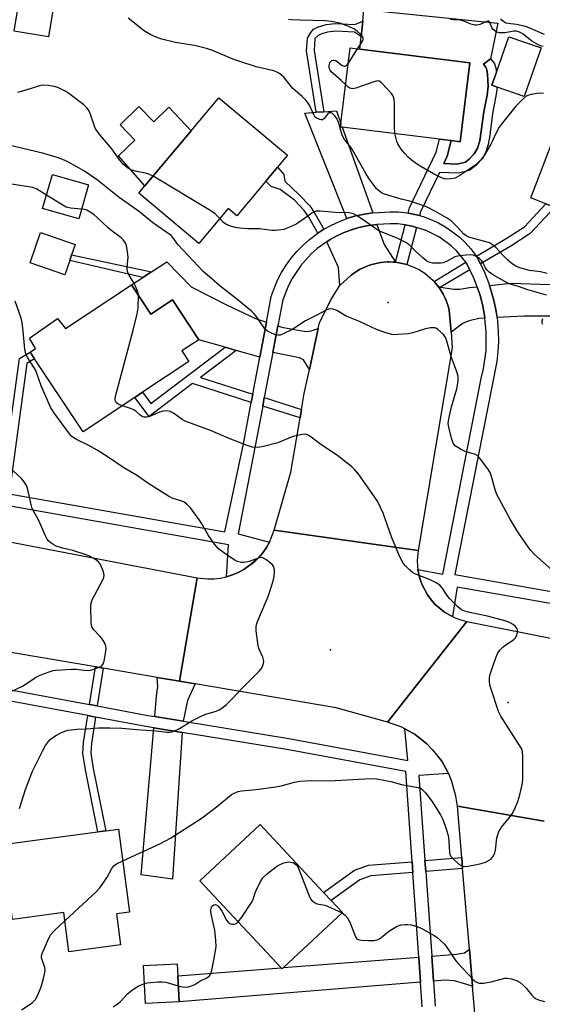
# Model space of a CAD drawing. Units: inches. Extents: x 1291761 to 1297761, y 501451 to 505451.
# Drawn here: x 1295367 to 1295541, y 501706 to 502033 of the extents above; entities that cross this region are included whole.
import ezdxf

# ---------------------------------------------------------------- set-up
doc = ezdxf.new("R2010")
doc.units = ezdxf.units.IN
doc.header["$MEASUREMENT"] = 0
for name, color, linetype in [('BLDG-Footprint', 5, 'Continuous'), ('CULTRL-Pad', 6, 'Continuous'), ('ELEV-Spot Elevation', 7, 'Continuous'), ('TRANS-Driveway', 251, 'Continuous'), ('TRANS-Non Street Sidewalk', 7, 'Continuous'), ('TRANS-Road', 130, 'Continuous'), ('TRANS-Street Sidewalk', 7, 'Continuous'), ('Undefined', 1, 'Continuous')]:
    doc.layers.add(name, color=color, linetype=linetype)

msp = doc.modelspace()

# ---------------------------------------------------------------- linework, layer by layer
at = {"layer": 'BLDG-Footprint'}
for points, elevation in [([(1295378.64, 502039.72), (1295376.55, 502026.96), (1295365.08, 502028.84), (1295367.17, 502041.6)], 385.95), ([(1295540.11, 502023.23), (1295534.55, 502007.13), (1295525.55, 502010.23), (1295523.83, 502010.83), (1295525.34, 502015.19), (1295529.38, 502026.92)], 388.69), ([(1295516.5, 502018.31), (1295513.25, 501992.1), (1295510.22, 501992.47), (1295506.34, 501992.95), (1295474.08, 501996.95), (1295473.53, 501997.02), (1295473.66, 501998.1), (1295476.77, 502023.22), (1295479.96, 502022.83)], 388.41), ([(1295581.3, 501985.16), (1295572.11, 501961.17), (1295559.01, 501966.19), (1295558.58, 501965.05), (1295544.68, 501970.37), (1295541.69, 501971.52), (1295536.72, 501973.42), (1295552.37, 502014.24), (1295569.32, 502007.75), (1295563.31, 501992.05)], 388.47), ([(1295448.67, 501978.97), (1295439.07, 501967.52), (1295436.18, 501969.95), (1295426.45, 501958.33), (1295406.53, 501975.01), (1295408.55, 501977.42), (1295423.87, 501995.71), (1295433.09, 502006.71), (1295455.9, 501987.61), (1295452.58, 501983.64)], 384.96), ([(1295389.81, 501977.79), (1295386.56, 501966.49), (1295374.55, 501969.94), (1295377.8, 501981.23)], 390.66), ([(1295383.56, 501952.67), (1295381.95, 501947.96), (1295370.42, 501951.92), (1295373.87, 501961.97), (1295385.4, 501958.02), (1295384.2, 501954.52)], 379.38), ([(1295404.03, 501944.59), (1295410.48, 501934.86), (1295417.65, 501939.62), (1295426.44, 501926.37), (1295420.84, 501922.66), (1295423.17, 501919.16), (1295407.72, 501908.9), (1295405.17, 501907.21), (1295387.98, 501895.8), (1295371.91, 501920), (1295370.41, 501922.27), (1295372.21, 501923.47), (1295370.23, 501926.88), (1295379.49, 501933.38), (1295382.17, 501930.08)], 379.57), ([(1295403.43, 501736.31), (1295399.07, 501735.73), (1295400.43, 501725.48), (1295383.31, 501723.21), (1295381.59, 501736.17), (1295364.52, 501733.91), (1295361.21, 501758.78), (1295392.91, 501762.99), (1295395.52, 501763.34), (1295399.77, 501763.9)], 379.7), ([(1295454.6, 501717.92), (1295454.14, 501717.5), (1295453.79, 501717.86), (1295426.8, 501746.71), (1295446.79, 501765.41), (1295467.91, 501742.83), (1295470.38, 501740.19), (1295474.12, 501736.19)], 382), ([(1295419.88, 501706.55), (1295408.69, 501706), (1295408.07, 501718.6), (1295419.26, 501719.15), (1295419.46, 501715.22)], 382.63)]:
    msp.add_lwpolyline(points, close=True, dxfattribs=dict(at, elevation=elevation))
at = {"layer": 'CULTRL-Pad'}
for points in [[(1295519.74, 501992.43), (1295519.01, 501989.98), (1295517.93, 501988.05), (1295516.38, 501986.37), (1295515.01, 501985.36), (1295512.27, 501984.69), (1295507.8, 501984.85), (1295508.98, 501987.29), (1295510.22, 501992.47), (1295513.25, 501992.1), (1295516.5, 502018.31), (1295479.96, 502022.83), (1295480.39, 502027.06), (1295480.9, 502032.11), (1295481.3, 502036.02), (1295525.79, 502031.4), (1295523.38, 502019.66), (1295521.02, 502017.85), (1295521.78, 502016.86), (1295522.1, 502016.01), (1295522.39, 502014.48), (1295522.58, 502010.53), (1295522.19, 502007.53), (1295521.11, 502002.04)], [(1295406.52, 502003.79), (1295411.45, 501998.75), (1295416.43, 502003.61), (1295423.87, 501995.71), (1295408.55, 501977.42), (1295399.8, 501987.36), (1295405.2, 501992.63), (1295400.26, 501997.68)]]:
    msp.add_lwpolyline(points, close=True, dxfattribs=at)
at = {"layer": 'ELEV-Spot Elevation'}
for p in [(1295489.34, 501938.71, 382.72), (1295470.16, 501823.46, 378.86), (1295529.22, 501805.92, 380.25)]:
    msp.add_point(p, dxfattribs=at)
at = {"layer": 'TRANS-Driveway'}
for points in [[(1295484.26, 501968.5), (1295481.47, 501968.1), (1295478.63, 501967.49), (1295475.85, 501966.67), (1295475.64, 501966.59), (1295461.63, 502001.63), (1295465.45, 502001.88), (1295467.96, 502002.04), (1295472.16, 502002.32), (1295473.66, 501998.1), (1295473.53, 501997.01), (1295474.08, 501996.95)], [(1295491.73, 501952.1), (1295491.03, 501952.16), (1295489.65, 501952.2), (1295488.97, 501952.19), (1295486.94, 501952.03), (1295484.38, 501951.46), (1295483.15, 501951.12), (1295482, 501950.66), (1295479.82, 501949.66), (1295477.91, 501948.41), (1295477.06, 501947.75), (1295473.27, 501944.32), (1295472.8, 501950.31), (1295468.94, 501958.88), (1295470.03, 501959.59), (1295472.32, 501960.84), (1295474.69, 501961.94), (1295477.13, 501962.85), (1295479.63, 501963.59), (1295482.17, 501964.14), (1295484.75, 501964.53), (1295485.6, 501964.61), (1295487.98, 501957.94)], [(1295448.9, 501932.22), (1295446.69, 501920.52), (1295438.84, 501922.79), (1295435.17, 501923.85), (1295426.44, 501926.37), (1295417.65, 501939.62), (1295410.48, 501934.86), (1295404.03, 501944.59), (1295407.8, 501947.02), (1295410.69, 501948.88), (1295415.79, 501952.17), (1295423.9, 501943.95), (1295435.91, 501937.87), (1295445.32, 501933.38)], [(1295521.49, 501933.48), (1295519.46, 501933.37), (1295516.29, 501932.66), (1295514.29, 501931.86), (1295510.23, 501928.82), (1295509.62, 501936.13), (1295509.33, 501937.18), (1295508.62, 501939.34), (1295508.16, 501940.43), (1295507.59, 501941.5), (1295506.62, 501943.12), (1295506.08, 501943.92), (1295506.68, 501943.84), (1295511.13, 501943.17), (1295513.2, 501943.14), (1295516.4, 501943.72), (1295518.93, 501943.96), (1295519.88, 501941.05), (1295520.66, 501938.07), (1295521.27, 501935.06)], [(1295525.5, 501933.71), (1295525.18, 501935.7), (1295524.58, 501938.97), (1295523.7, 501942.17), (1295523.02, 501944.39), (1295530.16, 501945.1), (1295552.78, 501944.32), (1295553.12, 501934.24), (1295534.36, 501934.19)], [(1295466.14, 501930.09), (1295463.21, 501916.48), (1295461.16, 501919.7), (1295459.91, 501920.34), (1295451.01, 501922.07), (1295452.7, 501930.99), (1295454.03, 501930.56), (1295460.05, 501929.47), (1295462.21, 501929.09), (1295463.74, 501929.34)], [(1295420.01, 501813.01), (1295425.18, 501812.13), (1295422.73, 501806.57), (1295421.2, 501799.74), (1295411.82, 501801.28), (1295412.39, 501808.03), (1295412.86, 501811.26), (1295412.64, 501814.26)], [(1295420.95, 501795.99), (1295417.67, 501747.31), (1295407.34, 501748.72), (1295411.5, 501797.54)], [(1295517.4, 501711.75), (1295511.36, 501713.48), (1295508.13, 501713.74), (1295504.38, 501713.43), (1295503.8, 501721.71), (1295512.08, 501722.35), (1295514.65, 501722.87), (1295516.35, 501724.06)], [(1295500.11, 501713.08), (1295419.88, 501706.55), (1295419.46, 501715.22), (1295453.79, 501717.86), (1295454.14, 501717.5), (1295454.6, 501717.92), (1295499.53, 501721.38)]]:
    msp.add_lwpolyline(points, close=True, dxfattribs=at)
at = {"layer": 'TRANS-Non Street Sidewalk'}
for points in [[(1295467.96, 502002.04), (1295465.45, 502001.88), (1295462.26, 502022.23), (1295462.49, 502026.51), (1295463.61, 502028.38), (1295464.51, 502029.47), (1295465.83, 502030.18), (1295468.72, 502031.01), (1295471.71, 502031.31), (1295478.32, 502031), (1295480.9, 502032.11), (1295480.39, 502027.06), (1295478.21, 502028.49), (1295471.96, 502028.82), (1295469.16, 502028.5), (1295467.25, 502027.93), (1295466.13, 502027.39), (1295464.99, 502026.37), (1295464.78, 502022.36)], [(1295499.75, 501967.55), (1295498.24, 501967.92), (1295495.96, 501968.4), (1295496.42, 501970.18), (1295505.3, 501988.6), (1295506.35, 501992.96), (1295510.22, 501992.47), (1295508.98, 501987.29), (1295507.8, 501984.85), (1295512.27, 501984.69), (1295515.01, 501985.36), (1295516.38, 501986.37), (1295517.93, 501988.05), (1295519.01, 501989.98), (1295519.74, 501992.43), (1295521.11, 502002.04), (1295522.19, 502007.53), (1295522.58, 502010.53), (1295522.39, 502014.48), (1295522.1, 502016.01), (1295521.78, 502016.86), (1295521.02, 502017.85), (1295523.38, 502019.66), (1295524.63, 502018.03), (1295525.02, 502016.93), (1295525.34, 502015.19), (1295523.83, 502010.83), (1295525.55, 502010.23), (1295525.15, 502007.19), (1295524.03, 502001.46), (1295523.07, 501994.26), (1295522.51, 501991.18), (1295521.69, 501988.42), (1295520.63, 501986.48), (1295518.51, 501984.16), (1295516.46, 501982.66), (1295515.05, 501982.21), (1295512.58, 501981.71), (1295506.39, 501981.93), (1295500.09, 501968.84)], [(1295467.97, 501963.03), (1295465.94, 501961.7), (1295462.95, 501967.04), (1295461.4, 501969.29), (1295458.17, 501972.64), (1295453.46, 501976.28), (1295450.43, 501977.28), (1295448.66, 501978.98), (1295452.58, 501983.64), (1295454.64, 501981.22), (1295455.04, 501978.99), (1295459.79, 501974.45), (1295463.28, 501970.82), (1295465.01, 501968.32)], [(1295520.04, 501951.51), (1295518.65, 501954.07), (1295528.59, 501959.99), (1295534.58, 501963.88), (1295541.69, 501971.52), (1295544.68, 501970.37), (1295536.5, 501961.59), (1295530.14, 501957.46)], [(1295498.74, 501963.66), (1295495.53, 501951.32), (1295494.5, 501951.59), (1295491.73, 501952.1), (1295494.95, 501964.49), (1295497.33, 501964.05)], [(1295410.69, 501948.88), (1295407.8, 501947.02), (1295383.56, 501952.67), (1295384.2, 501954.52)], [(1295516.5, 501949.55), (1295506.68, 501943.84), (1295506.08, 501943.92), (1295504.61, 501945.69), (1295515.19, 501952.1)], [(1295438.84, 501922.79), (1295427.02, 501913.85), (1295444.39, 501908.34), (1295443.87, 501905.57), (1295424.29, 501911.78), (1295409.93, 501900.91), (1295405.17, 501907.21), (1295407.71, 501908.9), (1295410.52, 501905.19), (1295435.17, 501923.85)], [(1295363.45, 501875.21), (1295360.77, 501875.68), (1295366.85, 501920.15), (1295370.41, 501922.27), (1295371.91, 501920), (1295369.36, 501918.48)], [(1295460.58, 501903.2), (1295460.1, 501900.41), (1295447.65, 501904.36), (1295448.18, 501907.13)], [(1295394.68, 501817.31), (1295392.72, 501804.79), (1295390.14, 501805.27), (1295392.1, 501817.75)], [(1295392.13, 501801.09), (1295390.76, 501792.37), (1295390.56, 501789.17), (1295391.38, 501784.07), (1295395.52, 501763.34), (1295392.91, 501762.99), (1295388.8, 501783.61), (1295387.93, 501789.04), (1295388.15, 501792.66), (1295389.56, 501801.57)], [(1295497.56, 501749.51), (1295483.59, 501748.39), (1295479.89, 501747.09), (1295470.38, 501740.19), (1295467.91, 501742.83), (1295478.21, 501750.3), (1295482.83, 501751.93), (1295497.31, 501753.09)], [(1295514.08, 501750.84), (1295501.83, 501749.86), (1295501.57, 501753.44), (1295513.78, 501754.42)]]:
    msp.add_lwpolyline(points, close=True, dxfattribs=at)
at = {"layer": 'TRANS-Road'}
for points in [[(1295491.73, 501952.1), (1295494.5, 501951.59), (1295495.53, 501951.32), (1295497.87, 501950.5), (1295499.77, 501949.55), (1295501.55, 501948.41), (1295504.16, 501946.19), (1295504.61, 501945.69), (1295506.08, 501943.92), (1295506.62, 501943.12), (1295507.59, 501941.5), (1295508.16, 501940.43), (1295508.62, 501939.34), (1295509.33, 501937.18), (1295509.62, 501936.13), (1295510.23, 501928.82), (1295510.65, 501923.7), (1295499.27, 501856.37), (1295451.51, 501863.14), (1295457, 501882.37), (1295460.1, 501900.41), (1295460.58, 501903.2), (1295461.49, 501908.48), (1295463.21, 501916.48), (1295466.14, 501930.09), (1295466.55, 501932.02), (1295470.24, 501939.59), (1295473.27, 501944.32), (1295477.06, 501947.75), (1295477.91, 501948.41), (1295479.82, 501949.66), (1295482, 501950.66), (1295483.15, 501951.12), (1295484.38, 501951.46), (1295486.94, 501952.03), (1295488.97, 501952.19), (1295489.65, 501952.2), (1295491.03, 501952.16)], [(1295499.27, 501856.37), (1295498.98, 501853.11), (1295499.06, 501851.08), (1295499.2, 501850.08), (1295499.38, 501849.08), (1295499.81, 501847.11), (1295500.48, 501845.2), (1295502.37, 501841.63), (1295503.62, 501840.04), (1295504.92, 501838.49), (1295508.03, 501835.92), (1295509.79, 501834.91), (1295510.68, 501834.44), (1295511.6, 501834.01), (1295513.5, 501833.32), (1295515.46, 501832.83), (1295489.14, 501799.45), (1295472.12, 501804.16), (1295425.18, 501812.13), (1295420.01, 501813.01), (1295425.84, 501847.34), (1295429.32, 501846.95), (1295431.43, 501846.98), (1295433.53, 501847.21), (1295435.58, 501847.7), (1295437.62, 501848.26), (1295439.54, 501849.13), (1295441.43, 501850.06), (1295443.99, 501851.93), (1295444.84, 501852.55), (1295446.36, 501854.02), (1295447.67, 501855.67), (1295448.93, 501857.37), (1295449.97, 501859.21), (1295451.51, 501863.14)]]:
    msp.add_lwpolyline(points, close=True, dxfattribs=at)
for points in [[(1295134.08, 501900.92), (1295190.57, 501890.33), (1295219.09, 501885.33), (1295241.71, 501881.37), (1295261.09, 501877.97), (1295263.89, 501877.48), (1295321.36, 501867.41), (1295335.52, 501864.69), (1295349.1, 501862.09), (1295425.84, 501847.34), (1295420.01, 501813.01), (1295412.64, 501814.26), (1295394.68, 501817.31), (1295392.1, 501817.75), (1295341.1, 501826.41), (1295340.27, 501826.55), (1295337.39, 501827.06), (1295315.47, 501830.95), (1295295.2, 501834.54), (1295248.36, 501842.83), (1295232.9, 501845.57), (1295222.48, 501847.41), (1295188.81, 501853.83)], [(1295541.11, 501766.56), (1295512.33, 501771.5), (1295511.87, 501774.81), (1295510.53, 501779.67), (1295509.58, 501782.01), (1295509.41, 501782.33), (1295508.38, 501784.23), (1295507.13, 501786.41), (1295505.65, 501788.45), (1295504.01, 501790.37), (1295502.23, 501792.16), (1295498.27, 501795.27), (1295496.1, 501796.55), (1295494.91, 501797.2), (1295493.87, 501797.72), (1295489.14, 501799.45), (1295515.46, 501832.83), (1295556.15, 501824.76)], [(1295559.81, 501450.9), (1295533.54, 501450.9), (1295532.43, 501470.9), (1295531.37, 501489.67), (1295531.3, 501490.94), (1295531.14, 501493.78), (1295529.11, 501530.17), (1295528.25, 501545.5), (1295526.45, 501577.64), (1295525.64, 501590.16), (1295524.66, 501605.24), (1295523.41, 501624.4), (1295523.21, 501627.59), (1295521.88, 501648.05), (1295520.83, 501664.09), (1295520.43, 501670.28), (1295520.25, 501673.04), (1295518.84, 501694.79), (1295517.4, 501711.75), (1295516.35, 501724.06), (1295514.08, 501750.84), (1295513.78, 501754.42), (1295512.33, 501771.5), (1295541.11, 501766.56)]]:
    msp.add_lwpolyline(points, dxfattribs=at)
at = {"layer": 'TRANS-Street Sidewalk'}
for points in [[(1295363.45, 501875.21), (1295435.12, 501862.6), (1295441.27, 501891.82), (1295443.87, 501905.57), (1295444.39, 501908.34), (1295446.69, 501920.52), (1295448.9, 501932.22), (1295450.5, 501940.69), (1295451.45, 501943.42), (1295452.6, 501946.09), (1295453.94, 501948.66), (1295455.47, 501951.12), (1295457.17, 501953.47), (1295459.04, 501955.69), (1295461.06, 501957.76), (1295463.23, 501959.69), (1295465.54, 501961.44), (1295465.94, 501961.7), (1295467.97, 501963.03), (1295470.5, 501964.43), (1295473.14, 501965.65), (1295475.64, 501966.59), (1295475.85, 501966.67), (1295478.63, 501967.49), (1295481.47, 501968.1), (1295484.26, 501968.5), (1295490, 501968.85), (1295492.77, 501968.78), (1295495.52, 501968.48), (1295495.96, 501968.4), (1295498.24, 501967.92), (1295499.75, 501967.55), (1295500.92, 501967.22), (1295503.52, 501966.28), (1295506.04, 501965.12), (1295508.45, 501963.77), (1295510.75, 501962.22), (1295512.92, 501960.49), (1295514.94, 501958.6), (1295516.8, 501956.55), (1295518.5, 501954.35), (1295518.65, 501954.07), (1295520.04, 501951.51), (1295521.49, 501948.43), (1295522.71, 501945.34), (1295523.02, 501944.39), (1295523.7, 501942.17), (1295524.58, 501938.97), (1295525.18, 501935.7), (1295525.5, 501933.71), (1295525.67, 501932.42), (1295525.92, 501929.11), (1295525.96, 501925.79), (1295525.8, 501922.47), (1295525.45, 501919.17), (1295511.49, 501848.42), (1295562.4, 501839.49)], [(1295561.51, 501835.59), (1295512.26, 501844.25), (1295510.68, 501834.44), (1295509.79, 501834.91), (1295508.03, 501835.92), (1295504.92, 501838.49), (1295503.62, 501840.04), (1295502.37, 501841.63), (1295500.48, 501845.2), (1295499.81, 501847.11), (1295499.38, 501849.08), (1295499.2, 501850.08), (1295507.47, 501848.58), (1295520.25, 501913.5), (1295520.99, 501916.68), (1295521.84, 501922.78), (1295521.94, 501928.94), (1295521.49, 501933.48), (1295521.27, 501935.06), (1295520.66, 501938.07), (1295519.88, 501941.05), (1295518.93, 501943.96), (1295517.84, 501946.85), (1295516.5, 501949.55), (1295515.19, 501952.1), (1295512.11, 501955.81), (1295510.32, 501957.48), (1295506.37, 501960.38), (1295502, 501962.59), (1295498.74, 501963.66), (1295497.33, 501964.05), (1295494.95, 501964.49), (1295492.5, 501964.81), (1295490.05, 501964.87), (1295485.6, 501964.61), (1295484.75, 501964.53), (1295482.17, 501964.14), (1295479.63, 501963.59), (1295477.13, 501962.85), (1295474.69, 501961.94), (1295472.32, 501960.84), (1295470.03, 501959.59), (1295468.94, 501958.88), (1295465.76, 501956.61), (1295463.81, 501954.88), (1295460.3, 501951.02), (1295457.4, 501946.69), (1295456.19, 501944.37), (1295454.35, 501939.66), (1295452.7, 501930.99), (1295451.01, 501922.07), (1295448.18, 501907.13), (1295447.65, 501904.36), (1295439.52, 501861.94), (1295449.97, 501859.21), (1295448.93, 501857.37), (1295447.67, 501855.67), (1295446.36, 501854.02), (1295443.99, 501851.93), (1295441.43, 501850.06), (1295439.54, 501849.13), (1295437.62, 501848.26), (1295435.58, 501847.7), (1295436.34, 501858.24), (1295348.7, 501873.76)], [(1295500.68, 501704.86), (1295500.11, 501713.08), (1295499.53, 501721.38), (1295497.56, 501749.51), (1295497.31, 501753.09), (1295495.22, 501783.03), (1295455.67, 501790.29), (1295420.95, 501795.99), (1295411.5, 501797.54), (1295408.85, 501797.98), (1295392.13, 501801.09), (1295389.56, 501801.57), (1295337.58, 501811.26), (1295334.7, 501811.8), (1295313.51, 501815.75), (1295311.8, 501816.06), (1295292.17, 501819.62), (1295242.87, 501828.58), (1295234.2, 501830.16), (1295233.87, 501830.22), (1295230.56, 501830.82), (1295205.36, 501835.4), (1295184.73, 501839.23)], [(1295338.23, 501814.95), (1295390.14, 501805.27), (1295392.72, 501804.79), (1295409.5, 501801.66), (1295411.82, 501801.28), (1295421.2, 501799.74), (1295456.31, 501793.97), (1295495.89, 501786.71), (1295494.91, 501797.2), (1295496.1, 501796.55), (1295498.27, 501795.27), (1295502.23, 501792.16), (1295504.01, 501790.37), (1295507.13, 501786.41), (1295508.38, 501784.23), (1295509.41, 501782.33), (1295499.57, 501781.75), (1295501.57, 501753.44), (1295501.83, 501749.86), (1295503.8, 501721.71), (1295504.38, 501713.43), (1295504.96, 501705.14)]]:
    msp.add_lwpolyline(points, dxfattribs=at)
at = {"layer": 'Undefined'}
msp.add_line((1295476.14, 502018.15, 388), (1295479.2, 502022.92, 388), dxfattribs=at)
for points, elevation in [([(1295542.16, 501948.33), (1295539.9, 501948.87), (1295536.25, 501949.35), (1295533.1, 501950.28), (1295531.72, 501950.81), (1295530.54, 501951.55), (1295529.06, 501952.8), (1295527.65, 501954.19), (1295525.23, 501956.89), (1295523.95, 501957.91), (1295523.02, 501958.48), (1295522.24, 501958.8), (1295516.88, 501960.17), (1295516.09, 501960.45), (1295515.14, 501960.92), (1295514.37, 501961.5), (1295512.51, 501963.62), (1295510.27, 501965.79), (1295508.91, 501966.73), (1295505.11, 501968.94), (1295502.12, 501970.46), (1295498.88, 501971.63), (1295496.97, 501972.24), (1295493.64, 501973.08), (1295488.17, 501974.67), (1295487.16, 501975.17), (1295486.06, 501975.96), (1295485.46, 501976.51), (1295484.88, 501977.18), (1295482.8, 501980.1), (1295481.91, 501981.56), (1295477.49, 501989.44), (1295476.82, 501990.42), (1295474.96, 501992.69), (1295474.35, 501993.56), (1295473.92, 501994.6), (1295472.94, 501998.28), (1295472.24, 501999.78), (1295471.65, 502000.7), (1295470.83, 502001.43), (1295470.39, 502001.65), (1295470, 502001.72), (1295469.69, 502001.64), (1295469.32, 502001.39), (1295468.07, 501999.76), (1295467.55, 501999.36), (1295467.11, 501999.32), (1295466.63, 501999.42), (1295465.43, 502000.01), (1295465.03, 502000.35), (1295464.71, 502000.79), (1295463.22, 502004.19), (1295462.78, 502004.91), (1295462.1, 502005.78), (1295460.82, 502007.07), (1295457.71, 502009.76), (1295456.75, 502010.84), (1295454.64, 502013.5), (1295453.86, 502014.23), (1295453.01, 502014.85), (1295452.31, 502015.22), (1295451.31, 502015.61), (1295445.5, 502016.92), (1295439.71, 502018.81), (1295438.06, 502019.42), (1295430.94, 502022.37), (1295428.99, 502023.03), (1295425, 502024.08), (1295420.73, 502024.69), (1295418.74, 502025.09), (1295414.2, 502026.13), (1295412.29, 502026.76), (1295410.49, 502027.56), (1295408.37, 502028.83), (1295402.95, 502033.12)], 386), ([(1295479.2, 502022.92), (1295480.7, 502025.31), (1295480.99, 502026.05), (1295481, 502026.48), (1295480.76, 502027.07), (1295480.26, 502027.69), (1295479.02, 502028.82), (1295478.11, 502029.47), (1295476.67, 502030.18), (1295473.69, 502031.29), (1295470.53, 502032.04), (1295468.48, 502032.26), (1295460.07, 502032.43), (1295457.14, 502032.56), (1295456.28, 502032.68)], 388), ([(1295540.85, 502023.7), (1295540.34, 502023.78), (1295539.83, 502023.97), (1295538.57, 502024.61), (1295537.08, 502025.49), (1295534.15, 502027.75), (1295533.44, 502028.22), (1295532.7, 502028.59), (1295531.93, 502028.76), (1295531.12, 502028.77), (1295528.22, 502028.25), (1295527.06, 502028.21), (1295526.2, 502028.29), (1295525.19, 502028.63), (1295524.18, 502029.39), (1295523.75, 502030.02), (1295523.15, 502031.71), (1295523.02, 502031.9), (1295522.73, 502032.09), (1295522.42, 502032.13), (1295521.99, 502032.02), (1295520.31, 502031.19), (1295519.48, 502030.9), (1295518.63, 502030.77), (1295518.1, 502030.79), (1295516.8, 502031.09), (1295514.84, 502032.04), (1295513.4, 502032.5), (1295512.62, 502032.61), (1295510.9, 502032.56), (1295510.09, 502032.67)], 390), ([(1295541.32, 502027.71), (1295539.71, 502028.34), (1295535.58, 502030.15), (1295534.53, 502030.51), (1295532.01, 502031), (1295529.16, 502031.33), (1295528.43, 502031.49), (1295527.71, 502031.88), (1295527.1, 502032.44), (1295526.77, 502032.89)], 392), ([(1295475.26, 502010.98), (1295473.77, 502012.43), (1295471.07, 502014.72), (1295470.45, 502015.34), (1295470.12, 502015.8), (1295469.88, 502016.32), (1295469.77, 502016.87), (1295469.79, 502017.43), (1295470.01, 502018.23), (1295470.29, 502018.68), (1295470.66, 502019.03), (1295471.06, 502019.2), (1295471.45, 502019.19), (1295471.93, 502019.01), (1295474.05, 502017.44), (1295474.74, 502017.14), (1295475.06, 502017.16), (1295475.41, 502017.33), (1295476.14, 502018.15)], 388), ([(1295491.56, 501994.78), (1295491.41, 501996.92), (1295491.42, 502005.22), (1295491.27, 502006.64), (1295490.93, 502007.39), (1295490.42, 502008.07), (1295487.27, 502011.51), (1295486.42, 502012.15), (1295485.94, 502012.27), (1295485.42, 502012.23), (1295484.3, 502011.91), (1295478.63, 502009.86), (1295477.53, 502009.65), (1295477.03, 502009.72), (1295476.58, 502009.91), (1295475.92, 502010.37), (1295475.26, 502010.98)], 388), ([(1295411.26, 501980.66), (1295409.85, 501981.29), (1295408.74, 501981.67), (1295405.29, 501982.33), (1295403.98, 501982.75), (1295402.78, 501983.41), (1295401.29, 501984.68), (1295400.17, 501985.96), (1295397.51, 501989.75), (1295393.66, 501994.27), (1295392.43, 501995.88), (1295392.03, 501996.61), (1295391.51, 501997.9), (1295390.34, 502001.51), (1295389.85, 502002.44), (1295389.24, 502003.3), (1295388.19, 502004.3), (1295383.24, 502008.14), (1295382.26, 502008.81), (1295380.93, 502009.48), (1295379.56, 502010.05), (1295378.43, 502010.41), (1295376.41, 502010.74), (1295374.67, 502010.86), (1295373.52, 502010.67), (1295369.01, 502009.24), (1295366.17, 502008.47)], 384), ([(1295540.96, 502008.13), (1295539.53, 502008.24), (1295536.89, 502007.77), (1295536.03, 502007.54), (1295535.22, 502007.22), (1295534.13, 502006.38), (1295531.76, 502003.95), (1295526.85, 501997.85), (1295526.22, 501996.88), (1295525.08, 501994.86), (1295524.03, 501992.36), (1295523.49, 501991.31), (1295521.18, 501987.47), (1295520.14, 501986.09), (1295519.17, 501985.14), (1295518.11, 501984.25), (1295513.14, 501980.88), (1295511.58, 501980.03), (1295510.19, 501979.75), (1295509.04, 501979.67), (1295508.2, 501979.73), (1295507.41, 501979.96), (1295506.13, 501980.52), (1295504.35, 501981.44), (1295500.21, 501983.84), (1295498.75, 501984.77), (1295496.97, 501986.08), (1295496.14, 501986.83), (1295494.8, 501988.27), (1295493.71, 501989.57), (1295493.09, 501990.47), (1295492.55, 501991.42), (1295492.24, 501992.18), (1295491.56, 501994.78)], 388), ([(1295545.97, 501847.99), (1295537.85, 501855.2), (1295536.67, 501856.53), (1295533.51, 501860.9), (1295532.24, 501862.87), (1295529.89, 501866.83), (1295525.5, 501874.71), (1295524.94, 501876.17), (1295523.69, 501880.91), (1295523.18, 501882.25), (1295522.41, 501883.45), (1295519.69, 501887.19), (1295519.11, 501887.79), (1295518.39, 501888.23), (1295514.97, 501889.26), (1295513.36, 501890.04), (1295511.63, 501891.17), (1295511.24, 501891.57), (1295510.96, 501892.04), (1295510.48, 501893.39), (1295509.55, 501896.77), (1295509.33, 501897.9), (1295509.32, 501898.59), (1295509.53, 501900.05), (1295510.42, 501904.13), (1295512.13, 501910.01), (1295512.55, 501912.59), (1295512.6, 501913.45), (1295512.54, 501914.22), (1295512.16, 501915.72), (1295510.25, 501920.8), (1295508.59, 501926.67), (1295508.2, 501927.42), (1295507.68, 501928.07), (1295505.85, 501929.81), (1295505.4, 501930.1), (1295504.92, 501930.27), (1295504.16, 501930.34), (1295503.36, 501930.29), (1295501.71, 501929.97), (1295497.54, 501928.7), (1295496.14, 501928.35), (1295492.62, 501928.06), (1295491.44, 501928.04), (1295490.57, 501928.13), (1295488.56, 501928.67), (1295485.44, 501929.71), (1295479.85, 501932.39), (1295475.42, 501934.17), (1295472.31, 501936.05), (1295471.03, 501936.47), (1295469.99, 501936.59), (1295469.48, 501936.52), (1295468.71, 501936.23), (1295465.19, 501934.31), (1295461.91, 501932.67), (1295457.65, 501929.87), (1295454.26, 501928.17), (1295453.47, 501927.89), (1295452.67, 501927.83), (1295451.87, 501928.02), (1295450.53, 501928.57), (1295449.24, 501929.22), (1295448.39, 501929.94), (1295445.45, 501934.16), (1295444.72, 501935.04), (1295443.92, 501935.82), (1295438.97, 501939.91), (1295433.55, 501944.16), (1295430.73, 501946.53), (1295427.9, 501949.05), (1295419.6, 501957.83), (1295418.87, 501958.72), (1295417.77, 501960.31), (1295417.2, 501960.93), (1295411.13, 501965.21), (1295406.76, 501968.78), (1295400.02, 501973.59), (1295392.82, 501979.31), (1295388.47, 501982.37), (1295382.93, 501985.38), (1295380.91, 501986.3), (1295379.37, 501986.91), (1295374.93, 501988.24), (1295362.48, 501991.14)], 382), ([(1295433.39, 501966.62), (1295431.9, 501968.16), (1295430.47, 501969.19), (1295411.26, 501980.66)], 384), ([(1295375.82, 501974.36), (1295372.61, 501976.32), (1295371.81, 501976.69), (1295371.25, 501976.85), (1295364.2, 501977.98)], 380), ([(1295387.48, 501969.7), (1295383.81, 501970.06), (1295382.41, 501970.41), (1295380.66, 501971.36), (1295375.82, 501974.36)], 380), ([(1295406.36, 501941.08), (1295406.2, 501942.25), (1295405.46, 501944.19), (1295404.76, 501945.5), (1295403.26, 501947.71), (1295402.87, 501948.72), (1295402.67, 501949.77), (1295402.62, 501950.58), (1295402.92, 501953.68), (1295402.89, 501954.82), (1295402.37, 501957.67), (1295402.08, 501958.46), (1295401.8, 501958.93), (1295401.27, 501959.58), (1295400.64, 501960.16), (1295397.18, 501962.76), (1295396.28, 501963.51), (1295392.64, 501966.99), (1295391.53, 501967.94), (1295390.4, 501968.71), (1295389.21, 501969.35), (1295388.44, 501969.57), (1295387.48, 501969.7)], 380), ([(1295541.98, 501941.12), (1295535.78, 501942.97), (1295532.25, 501944.17), (1295530.22, 501944.65), (1295528.91, 501945.25), (1295524.33, 501947.85), (1295522.9, 501948.82), (1295522.12, 501949.59), (1295521.62, 501950.23), (1295520.79, 501952.01), (1295520.38, 501952.68), (1295519.67, 501953.34), (1295518.53, 501954.02), (1295517.54, 501954.42), (1295516.72, 501954.54), (1295515.27, 501954.49), (1295512.92, 501954.26), (1295511.53, 501953.92), (1295508.69, 501952.31), (1295507.64, 501951.9), (1295506.83, 501951.77), (1295505.43, 501951.73), (1295504.03, 501951.81), (1295503.21, 501951.98), (1295502.2, 501952.48), (1295500.87, 501953.51), (1295498.29, 501955.83), (1295496.15, 501957.97), (1295495.25, 501958.64), (1295492.32, 501960.09), (1295487.59, 501961.93), (1295486.24, 501962.54), (1295485.24, 501963.18), (1295481.85, 501965.62), (1295479.02, 501967.5), (1295477.78, 501968.16), (1295476.42, 501968.5), (1295475.29, 501968.62), (1295473.11, 501968.53), (1295471.75, 501968.56), (1295466.79, 501969.08), (1295465.42, 501968.99), (1295464.69, 501968.76), (1295463.96, 501968.41), (1295461.12, 501966.26), (1295459.94, 501965.46), (1295458.95, 501964.88), (1295457.11, 501963.97), (1295455.51, 501963.27), (1295454.68, 501963), (1295452.98, 501962.68), (1295451.84, 501962.57), (1295450.68, 501962.61), (1295446.59, 501963.16), (1295442.57, 501963.15), (1295440.05, 501963.38), (1295438.67, 501963.59), (1295436.97, 501964.08), (1295435.37, 501964.76), (1295434.63, 501965.33), (1295433.39, 501966.62)], 384), ([(1295401.04, 501904.47), (1295399.67, 501905.01), (1295399.03, 501905.48), (1295398.66, 501906.14), (1295398.65, 501906.95), (1295398.97, 501908.38), (1295404.65, 501929.5), (1295405.97, 501934.94), (1295406.27, 501936.97), (1295406.36, 501941.08)], 380), ([(1295366.85, 501770.78), (1295368.89, 501777.05), (1295371.22, 501783.09), (1295374.7, 501790.18), (1295375.56, 501791.65), (1295376.53, 501792.99), (1295377.07, 501793.61), (1295377.93, 501794.3), (1295379.12, 501795.04), (1295380.64, 501795.84), (1295381.97, 501796.43), (1295383.07, 501796.78), (1295385.89, 501797.12), (1295389.14, 501797.24), (1295393.16, 501797.56), (1295396.9, 501797.56), (1295400.91, 501797.37), (1295405.84, 501796.92), (1295412.31, 501796.51), (1295415.92, 501796.05), (1295416.71, 501796.06), (1295417.53, 501796.24), (1295418.91, 501796.78), (1295419.98, 501797.3), (1295424.34, 501799.93), (1295427.21, 501801.37), (1295428.82, 501802.05), (1295432.18, 501803.09), (1295433.15, 501803.51), (1295434.07, 501804.02), (1295435.59, 501805.28), (1295437.66, 501807.22), (1295440.83, 501810.64), (1295446.37, 501816.19), (1295447.13, 501817.09), (1295447.56, 501817.84), (1295447.96, 501818.91), (1295448.02, 501819.66), (1295447.69, 501820.94), (1295446.46, 501823.61), (1295446.14, 501824.69), (1295445.45, 501829.68), (1295445.47, 501831.12), (1295445.76, 501832.21), (1295446.26, 501833.56), (1295449.43, 501841.1), (1295450.85, 501845.27), (1295451.34, 501847.22), (1295451.63, 501848.9), (1295451.62, 501849.98), (1295451.34, 501850.96), (1295450.89, 501851.62), (1295450.07, 501852.39), (1295448.7, 501853.45), (1295447.76, 501853.97), (1295447.26, 501854.05), (1295446.46, 501853.92), (1295443.18, 501852.75), (1295442.15, 501852.48), (1295441.37, 501852.39), (1295440.58, 501852.44), (1295439.27, 501852.7), (1295438.5, 501853.04), (1295434.61, 501855.69), (1295433, 501856.94), (1295431.7, 501858.5), (1295429.66, 501861.33), (1295427.41, 501865.27), (1295426.63, 501866.48), (1295423.72, 501870.51), (1295423.15, 501871.16), (1295422.51, 501871.73), (1295421.58, 501872.4), (1295420.84, 501872.8), (1295417.63, 501873.74), (1295416.32, 501874.38), (1295409.88, 501878.47), (1295405.78, 501881.43), (1295401.52, 501883.82), (1295396.3, 501887.37), (1295392.62, 501889.68), (1295389.85, 501891.29), (1295385.86, 501893.23), (1295384.89, 501893.79), (1295384.27, 501894.28), (1295383.5, 501895.15), (1295378.23, 501902.2), (1295377.21, 501903.97), (1295375.27, 501908.24), (1295374.11, 501911.1), (1295372.27, 501916.12), (1295371.55, 501917.4), (1295369.6, 501920.33), (1295369.07, 501921.35), (1295368.85, 501922.16), (1295368.66, 501923.27), (1295368.09, 501929.22), (1295367.72, 501932.08), (1295367.41, 501933.48), (1295365.45, 501939.17)], 378), ([(1295540.73, 501931.44), (1295540.51, 501931.86), (1295540.48, 501932.64), (1295540.73, 501933.43)], 384), ([(1295401.16, 501753.38), (1295413.74, 501759.13), (1295417.02, 501760.86), (1295427.51, 501767.67), (1295432.77, 501771.59), (1295437.34, 501775.38), (1295438.37, 501775.96), (1295439.48, 501776.39), (1295440.6, 501776.62), (1295445.46, 501777.03), (1295452.07, 501777.88), (1295454.28, 501778.37), (1295458.27, 501779.5), (1295459.98, 501779.78), (1295463.7, 501780.03), (1295469.79, 501779.89), (1295483.53, 501780.75), (1295485.57, 501780.55), (1295490.2, 501779.68), (1295493.77, 501778.76), (1295499.27, 501777.75), (1295500.07, 501777.48), (1295500.55, 501777.2), (1295501.72, 501775.97), (1295503.85, 501773.17), (1295506.67, 501768.68), (1295507.49, 501767.14), (1295508.56, 501764.04), (1295509.33, 501761.34), (1295509.53, 501759.7), (1295509.66, 501756.2), (1295509.86, 501755.43), (1295510.24, 501754.72), (1295511.01, 501753.89), (1295512.75, 501752.37), (1295513.43, 501751.88), (1295514.08, 501751.58), (1295514.8, 501751.51), (1295515.65, 501751.59), (1295518.79, 501752.17), (1295520.23, 501752.52), (1295521.63, 501752.96), (1295522.67, 501753.5), (1295523.61, 501754.19), (1295524.32, 501755.06), (1295524.79, 501756.06), (1295525.03, 501756.86), (1295525.42, 501760.97), (1295525.73, 501762.04), (1295526.14, 501763.08), (1295526.52, 501763.82), (1295527.01, 501764.55), (1295529.66, 501767.75), (1295530.52, 501768.93), (1295531.17, 501770.2), (1295532.39, 501773.1), (1295533.07, 501775.3), (1295533.78, 501778.11), (1295534, 501779.25), (1295534.08, 501780.72), (1295534.11, 501787.87), (1295534, 501789.63), (1295533.6, 501790.69), (1295526.79, 501801.43), (1295525.95, 501802.98), (1295523.39, 501810.7), (1295523.1, 501811.79), (1295522.96, 501812.88), (1295523, 501814.22), (1295523.27, 501815.34), (1295525.23, 501821.14), (1295525.79, 501822.46), (1295526.49, 501823.37), (1295527.58, 501824.37), (1295528.75, 501825.28), (1295530.94, 501826.73), (1295531.55, 501827.31), (1295532.06, 501828.23), (1295532.34, 501829.23), (1295532.35, 501829.96), (1295532.17, 501830.44), (1295531.51, 501831.29), (1295530.87, 501831.83), (1295529.88, 501832.39), (1295528.56, 501832.95), (1295522.31, 501834.59), (1295515.89, 501835.9), (1295514.5, 501836.34), (1295513.72, 501836.7), (1295512.38, 501837.79), (1295509.68, 501840.49), (1295508.99, 501841.41), (1295507.28, 501844.02), (1295506.53, 501844.83), (1295505.33, 501845.61), (1295503.27, 501846.66), (1295498.16, 501848.62), (1295497.42, 501849.06), (1295496.54, 501849.83), (1295495.09, 501851.31), (1295494.34, 501852.21), (1295493.09, 501854.5), (1295490.41, 501860.96), (1295487.65, 501868.8), (1295485.86, 501872.5), (1295484.75, 501874.26), (1295479.57, 501881.6), (1295478.32, 501883.14), (1295477.3, 501884.15), (1295472.67, 501887.77), (1295466.58, 501891.95), (1295463.33, 501894.39), (1295462.35, 501894.89), (1295461.68, 501894.98), (1295460.86, 501894.93), (1295458.2, 501894.4), (1295457.13, 501894.05), (1295452.72, 501892.17), (1295447.88, 501890.89), (1295446.15, 501890.62), (1295444.14, 501890.75), (1295442.47, 501891.2), (1295436.48, 501893.57), (1295430.37, 501896.26), (1295421.89, 501899.32), (1295420.88, 501899.84), (1295418.03, 501901.95), (1295416.9, 501902.56), (1295415.88, 501902.72), (1295414.56, 501902.61), (1295413.43, 501902.26), (1295409.84, 501900.81), (1295409.04, 501900.63), (1295408.32, 501900.64), (1295407.63, 501900.87), (1295406.99, 501901.27), (1295405.49, 501902.69), (1295404.82, 501903.14), (1295403.77, 501903.58), (1295401.04, 501904.47)], 380), ([(1295360.26, 501807.82), (1295368.08, 501811.44), (1295372.19, 501814.23), (1295373.19, 501814.83), (1295374.24, 501815.27), (1295376.69, 501816.11), (1295378.06, 501816.52), (1295378.89, 501816.69), (1295384.1, 501816.99), (1295385.67, 501816.99), (1295388.32, 501816.63), (1295389.74, 501816.6), (1295390.86, 501816.83), (1295393.33, 501817.65), (1295394.06, 501818.01), (1295394.6, 501818.55), (1295394.96, 501819.6), (1295395.43, 501822.26), (1295395.62, 501823.74), (1295395.59, 501824.59), (1295395.19, 501825.6), (1295394.28, 501827.05), (1295393.55, 501827.95), (1295391.52, 501830.07), (1295391.18, 501830.52), (1295390.91, 501831.06), (1295390.78, 501831.61), (1295390.7, 501832.47), (1295390.62, 501837.82), (1295390.7, 501838.99), (1295391.03, 501840.06), (1295394.58, 501846.67), (1295394.9, 501847.44), (1295395.01, 501848.23), (1295394.75, 501849.32), (1295393.73, 501851.76), (1295393.07, 501852.68), (1295392.15, 501853.36), (1295390.1, 501854.52), (1295389.06, 501854.99), (1295384.6, 501856.37), (1295381.11, 501857.2), (1295379, 501857.88), (1295378.23, 501858.25), (1295377.27, 501858.91), (1295376.61, 501859.48), (1295376.06, 501860.14), (1295375.39, 501861.45), (1295373.27, 501866.38), (1295371.58, 501869.31), (1295371.1, 501870.34), (1295370.6, 501872.05), (1295369.67, 501876.65), (1295369.19, 501878), (1295368.41, 501879.17), (1295367.5, 501880.27), (1295364.73, 501882.88)], 376), ([(1295381.95, 501733.46), (1295392.33, 501743.13), (1295393.59, 501744.38), (1295394.92, 501746.27), (1295395.95, 501748), (1295397.49, 501750.84), (1295398.17, 501751.74), (1295399.08, 501752.37), (1295401.16, 501753.38)], 380), ([(1295439.52, 501733.12), (1295440.7, 501734.68), (1295443.96, 501739.55), (1295444.44, 501740.58), (1295445.13, 501742.75), (1295445.57, 501743.8), (1295446.99, 501746.58), (1295447.75, 501747.76), (1295449.23, 501749.12), (1295452.68, 501751.77), (1295453.42, 501752.16), (1295454.72, 501752.65), (1295456.28, 501753.01), (1295457.06, 501752.98), (1295457.83, 501752.76), (1295458.68, 501752.2), (1295459.17, 501751.56), (1295459.77, 501750.26), (1295463.06, 501741.77), (1295463.58, 501740.74), (1295464.1, 501740.11), (1295464.72, 501739.61), (1295465.43, 501739.23), (1295466.27, 501738.98), (1295468.32, 501738.61), (1295469.16, 501738.35), (1295474.01, 501736.09)], 382), ([(1295419.62, 501711.82), (1295421.1, 501711.54), (1295422.2, 501711.46), (1295423, 501711.58), (1295424.05, 501711.89), (1295425.07, 501712.34), (1295426.8, 501713.38), (1295429.37, 501714.68), (1295430, 501715.16), (1295430.44, 501715.83), (1295430.76, 501716.94), (1295431.9, 501722.82), (1295432.18, 501724.88), (1295432.11, 501726.89), (1295431.81, 501730.32), (1295430.6, 501735.25), (1295430.39, 501736.43), (1295430.38, 501736.97), (1295430.51, 501737.71), (1295430.68, 501738.14), (1295430.93, 501738.47), (1295431.48, 501738.78), (1295431.91, 501738.85), (1295432.51, 501738.67), (1295432.91, 501738.33), (1295433.46, 501737.67), (1295434.11, 501736.66), (1295435.67, 501733.63), (1295436.15, 501733.01), (1295436.72, 501732.54), (1295437.41, 501732.32), (1295438.17, 501732.36), (1295438.86, 501732.6), (1295439.52, 501733.12)], 382), ([(1295367.59, 501703.91), (1295371.04, 501706.24), (1295371.68, 501706.77), (1295372.18, 501707.34), (1295372.86, 501708.6), (1295374.07, 501711.57), (1295374.85, 501714.36), (1295375.31, 501716.33), (1295375.37, 501717.16), (1295375.24, 501717.98), (1295374.17, 501721.12), (1295374.17, 501721.86), (1295374.41, 501722.65), (1295376.6, 501727.65), (1295377.27, 501728.91), (1295378.45, 501730.21), (1295381.95, 501733.46)], 380), ([(1295474.01, 501736.09), (1295475.08, 501735.38), (1295475.91, 501734.28), (1295476.81, 501732.49), (1295478.53, 501728.14), (1295478.97, 501727.48), (1295479.37, 501727.2), (1295480.43, 501726.99), (1295482.8, 501726.92), (1295484.58, 501726.92), (1295485.7, 501727.09), (1295486.19, 501727.32), (1295486.88, 501727.78), (1295489.46, 501729.88), (1295490.62, 501730.67), (1295492.34, 501731.63), (1295493.65, 501732.07), (1295495.02, 501732.28), (1295495.85, 501732.27), (1295496.97, 501732.09), (1295498.92, 501731.61), (1295500.25, 501731.06), (1295504.6, 501728.62), (1295505.55, 501728), (1295506.77, 501726.96), (1295508.01, 501725.71), (1295508.77, 501724.83), (1295511.86, 501720.22), (1295512.54, 501719.32), (1295517.32, 501714.23), (1295517.94, 501713.63), (1295518.58, 501713.16), (1295519.2, 501712.88), (1295519.71, 501712.77), (1295521.05, 501712.72), (1295523.5, 501713.15), (1295526.38, 501714.01), (1295528.07, 501714.38), (1295528.91, 501714.41), (1295530.3, 501714.15), (1295532.21, 501713.55), (1295533.16, 501712.99), (1295534.2, 501712.06), (1295535.18, 501711.05), (1295537.04, 501708.72), (1295537.86, 501708.02), (1295538.54, 501707.58), (1295539.6, 501707.12), (1295541.31, 501706.67)], 382), ([(1295398, 501704.94), (1295399.46, 501705.89), (1295400.41, 501706.72), (1295402.78, 501709.27), (1295404.38, 501710.52), (1295406.32, 501711.74), (1295408.36, 501712.63)], 382), ([(1295408.36, 501712.63), (1295409.28, 501712.88), (1295410.45, 501713.03), (1295412.84, 501713.22), (1295414.31, 501713.25), (1295415.47, 501713.05), (1295419.62, 501711.82)], 382)]:
    msp.add_lwpolyline(points, dxfattribs=dict(at, elevation=elevation))

doc.saveas('drawing.dxf')
